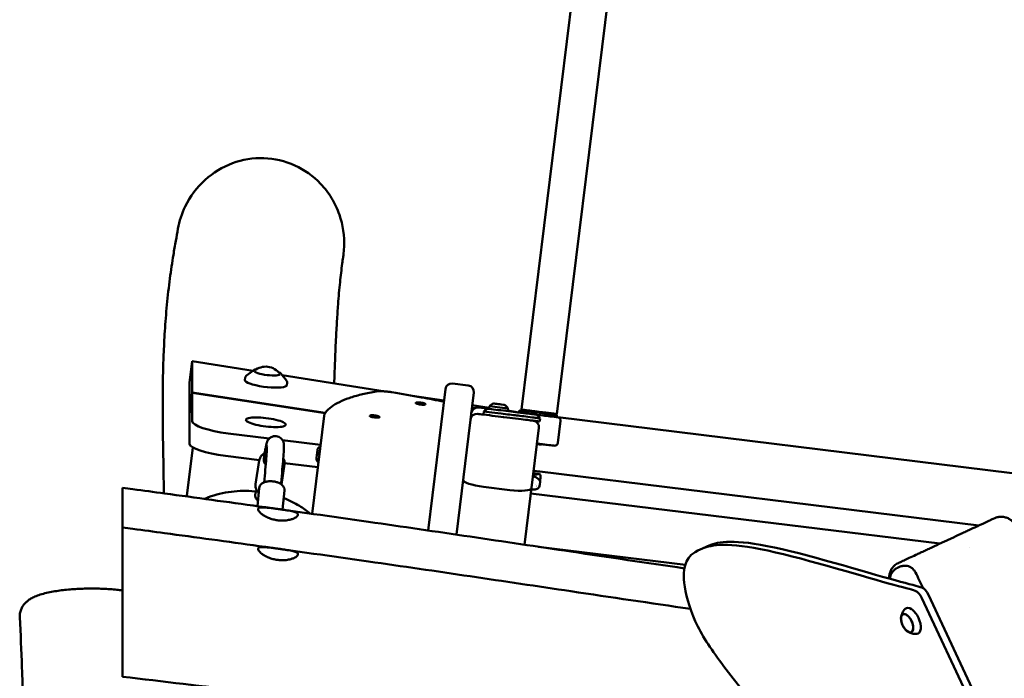
# Model space of a CAD drawing. Units: millimetres. Extents: x 1232 to 25034, y 1571 to 15705.
# Drawn here: x 17366 to 18295, y 9080 to 9702 of the extents above; entities that cross this region are included whole.
import ezdxf

# ---------------------------------------------------------------- set-up
doc = ezdxf.new("R2010")
doc.units = ezdxf.units.MM
doc.layers.add('МАФ', color=7, linetype='Continuous', lineweight=50)

msp = doc.modelspace()

# ---------------------------------------------------------------- linework, layer by layer
at = {"layer": 'МАФ'}
for p, q in [((17839.81, 9333.99), (18145.68, 11825.14)), ((17873.25, 9329.89), (18179.13, 11821.03)), ((17526.62, 9359.4), (17529.12, 9379.8)), ((17529.12, 9379.8), (17586.53, 9370.78)), ((17529.12, 9350.18), (17529.12, 9379.8)), ((17587.11, 9371.22), (17580.4, 9366.21)), ((17612.62, 9368.08), (17617.92, 9361.61)), ((17613.94, 9366.48), (17711.03, 9351.23)), ((17526.62, 9359.4), (17526.62, 9329.78)), ((17579.13, 9364.22), (17578.78, 9361.98)), ((17618.67, 9359.37), (17618.48, 9357.11)), ((17789.57, 9356.86), (17774.68, 9358.69)), ((17526.62, 9329.78), (17529.12, 9350.18)), ((17526.62, 9329.57), (17529.12, 9349.96)), ((17654.59, 9330.9), (17529.12, 9350.18)), ((17529.12, 9349.96), (17529.12, 9322.99)), ((17654.47, 9330.71), (17529.12, 9349.96)), ((17736.94, 9347.16), (17766.65, 9342.49)), ((17751.6, 9219.99), (17767.99, 9353.46)), ((17778.32, 9216.06), (17794.79, 9350.17)), ((17794.79, 9350.17), (17794.79, 9350.17)), ((17739.92, 9339.84), (17739.98, 9340.33)), ((17742.39, 9339.88), (17742.91, 9340.29)), ((17744.09, 9339.35), (17742.39, 9339.88)), ((17742.85, 9339.8), (17742.79, 9339.76)), ((17742.91, 9340.29), (17742.85, 9339.8)), ((17745.05, 9339.69), (17742.85, 9339.8)), ((17742.91, 9340.29), (17745.11, 9340.17)), ((17746.29, 9339.23), (17744.09, 9339.35)), ((17745.05, 9339.69), (17745.11, 9340.17)), ((17746.35, 9339.28), (17745.05, 9339.69)), ((17745.11, 9340.17), (17746.8, 9339.64)), ((17746.8, 9339.64), (17746.29, 9339.23)), ((17749.15, 9338.71), (17749.21, 9339.19)), ((17793.33, 9338.3), (17809.4, 9335.78)), ((17526.62, 9329.78), (17526.64, 9329.78)), ((17526.62, 9301.68), (17526.62, 9329.57)), ((17696.61, 9327.67), (17696.67, 9328.16)), ((17698.98, 9327.86), (17700.13, 9328.15)), ((17700.07, 9327.66), (17700.13, 9328.15)), ((17700.13, 9328.15), (17702.44, 9327.87)), ((17807.53, 9334.94), (17799.09, 9335.97)), ((17803.82, 9329.35), (17804.19, 9332.32)), ((17807.53, 9334.94), (17804.19, 9332.32)), ((17809.58, 9337.32), (17809.27, 9334.72)), ((17837.07, 9325.26), (17812.26, 9328.31)), ((17826.95, 9335.19), (17826.64, 9332.59)), ((17826.69, 9333.06), (17837.32, 9331.39)), ((17837.31, 9331.28), (17837.55, 9333.26)), ((17839.68, 9333), (17837.55, 9333.26)), ((17839.44, 9331.02), (17839.68, 9333)), ((17840.8, 9333.87), (17839.68, 9333)), ((17857.29, 9325.8), (17854.68, 9329.15)), ((17872.26, 9330.01), (17873.13, 9328.9)), ((17872.89, 9326.91), (17873.13, 9328.9)), ((17653.54, 9328.05), (17642.2, 9235.69)), ((17700.13, 9327.31), (17698.98, 9327.86)), ((17700.07, 9327.66), (17699.63, 9327.55)), ((17702.38, 9327.39), (17700.07, 9327.66)), ((17702.44, 9327.04), (17700.13, 9327.31)), ((17702.44, 9327.87), (17702.38, 9327.39)), ((17702.89, 9327.15), (17702.38, 9327.39)), ((17702.44, 9327.87), (17703.59, 9327.32)), ((17703.59, 9327.32), (17702.44, 9327.04)), ((17705.84, 9326.54), (17705.9, 9327.02)), ((17856.92, 9322.83), (17857.29, 9325.8)), ((17856.92, 9322.83), (17856.92, 9322.83)), ((17874.04, 9326.77), (18302.8, 9274.12)), ((17874.08, 9302.58), (17876.64, 9323.43)), ((17563.01, 9311.58), (17601.84, 9306.81)), ((17842.64, 9206.53), (17856.19, 9316.87)), ((17614.28, 9305.28), (17650.21, 9300.87)), ((17854.3, 9301.49), (17855.79, 9301.3)), ((17524.09, 9252.75), (17529.68, 9298.27)), ((17647.27, 9296.08), (17646.35, 9288.6)), ((17649.17, 9298.79), (17649.94, 9298.7)), ((17560.51, 9290.26), (17592.43, 9286.34)), ((17592.37, 9286.03), (17588.95, 9263.58)), ((17596.59, 9287.15), (17596.68, 9287.73)), ((17616.1, 9282.41), (17613.2, 9263.43)), ((17616.2, 9283.42), (17647.59, 9279.57)), ((17850.93, 9274.02), (17856.67, 9273.32)), ((17851.2, 9276.19), (17857.14, 9275.46)), ((18271.3, 9224.61), (17857.15, 9275.46)), ((17856.95, 9262.74), (17857.87, 9270.22)), ((17590.27, 9257.27), (17590.16, 9257.16)), ((17592.3, 9260.03), (17590.54, 9242.9)), ((17616.17, 9257.58), (17614.33, 9239.59)), ((17828.82, 9258.06), (17804.01, 9261.11)), ((17848.58, 9254.89), (18234.6, 9207.49)), ((17855.55, 9204.61), (17994.4, 9187.56)), ((18013.96, 9204.62), (18007.68, 9201.69)), ((18262.27, 9204.1), (18262.27, 9204.1)), ((18262.27, 9204.1), (18262.27, 9204.1)), ((17923.24, 9196.3), (17923.24, 9194.54)), ((17928.24, 9195.69), (17928.24, 9193.8)), ((18326.08, 8923.55), (18217.61, 9156.16)), ((18223.89, 9159.09), (18305.01, 8985.13)), ((18199.7, 9140.76), (18200.43, 9141.12)), ((18207.54, 9123.96), (18208.28, 9124.29))]:
    msp.add_line(p, q, dxfattribs=at)
for centre, radius, start, end in [((17598.39, 9357.58), 17, 37.38925, 128.61075), ((17773.95, 9352.73), 6, 83, 173), ((17788.84, 9350.9), 6, 353, 83), ((17815.51, 9331.94), 8, 103.36413, 137.7593), ((17819.91, 9331.4), 8, 28.2407, 62.63587), ((17797.63, 9324.06), 6, 83, 173), ((17798.36, 9330.02), 6, 83, 173), ((17850.24, 9317.6), 6, 353, 83), ((17873.66, 9323.79), 3, 353, 83), ((17855.93, 9308.84), 8, 283.36413, 291.95505), ((17871.1, 9302.95), 3, 263, 353), ((18214.85, 9137.6), 17, 190.46283, 219.53717)]:
    msp.add_arc(centre, radius, start, end, dxfattribs=at)
at = {"layer": 'МАФ', "extrusion": (0, 0, -1)}
for centre, major_axis, ratio, start_param, end_param in [((17599.82, 9369.22), (12.31, -1.51), 0.206428, 0.184099, 3.325691), ((17599.82, 9369.22), (-12.31, 1.51), 0.206428, 0.184099, 0.46079), ((17599.82, 9369.22), (12.31, -1.51), 0.206428, -0.46079, 0.184099), ((17598.62, 9359.51), (19.85, -2.44), 0.206428, -0.007367, 0.184099), ((17744.6, 9339.76), (4.62, -0.57), 0.206375, 0.198464, 3.340057), ((17744.6, 9339.76), (-4.62, 0.57), 0.206375, 0.198464, 3.340057), ((17701.29, 9327.59), (-4.62, 0.57), 0.206375, -0.55, 2.591593), ((17817.95, 9333.66), (-10.42, 1.28), 0, 0, 1.795162), ((17856.16, 9328.96), (24.32, -2.99), 0, -2.429023, -1.781658), ((17856.53, 9331.94), (-16.72, 2.05), 0, -0.346248, 1.570796), ((17856.53, 9331.94), (-14.74, 1.81), 0, -1.227386, 0), ((17856.53, 9331.94), (-14.39, 1.77), 0, 0, 1.570796), ((17851.7, 9329.51), (2.98, -0.37), 0, -1.781658, 0), ((17856.16, 9328.96), (17.87, -2.19), 0, -1.654226, 0), ((17856.41, 9330.95), (16.72, -2.05), 0, -1.570796, 0), ((17856.53, 9331.94), (16.72, -2.05), 0, -1.570796, 0.346248), ((17856.53, 9331.94), (15.73, -1.93), 0, -1.570796, 0), ((17598.62, 9322.09), (-18.86, 2.32), 0.206428, -1.596137, 1.545456), ((17598.62, 9322.09), (18.86, -2.32), 0.206428, -1.596137, 1.545456), ((17701.29, 9327.59), (4.62, -0.57), 0.206375, -0.55, 2.591593), ((17817.22, 9327.7), (5.96, -0.73), 0, 0, 0.585686), ((17850.97, 9323.56), (5.96, -0.73), 0, -1.66799, 0), ((17852.81, 9301.67), (4.96, -0.61), 0, -1.266104, 0), ((17852.87, 9302.17), (-10.92, 1.34), 0, -2.503159, -2.157423), ((17852.87, 9302.17), (-17.87, 2.19), 0, -2.503159, -1.915888), ((17852.87, 9302.17), (17.87, -2.19), 0, 0, 0.638434), ((17656.56, 9289.88), (-9.91, 1.22), 0.545956, 0, 0.697734), ((17657.17, 9294.86), (-9.91, 1.22), 0.545956, 0, 0.566583), ((17656.56, 9289.85), (-9.91, 1.22), 0.545955, -0.222694, -0.222591), ((17847.96, 9271.44), (9.91, -1.22), 0.545956, -0.566583, 0), ((17847.35, 9266.45), (9.91, -1.22), 0.545956, -1.303836, 0), ((17847.34, 9266.43), (9.91, -1.22), 0.545956, 0.222392, 0.2234), ((17847.12, 9264.78), (6.7, -0.82), 0.545956, 0.308037, 0.308388), ((17847.34, 9266.43), (-9.91, 1.22), 0.545957, -2.325926, -2.325774), ((17858.17, 9272.68), (-1.46, -11.88), 0.000031, -0.579201, -0.575858), ((18213.08, 9154.05), (4.23, -9.06), 0.5, -2.671396, -1.570796), ((18219.36, 9156.98), (4.23, -9.06), 0.5, -2.671396, -1.570796), ((18203.69, 9132.4), (-3.97, 8.52), 0.5, -1.570796, 1.570796), ((18203.66, 9132.38), (-3.92, 8.4), 0.5, -1.092364, 0), ((18203.69, 9132.4), (3.97, -8.52), 0.5, -1.570796, 1.570796), ((18203.66, 9132.38), (3.92, -8.4), 0.5, 0, 1.092364)]:
    msp.add_ellipse(centre, major_axis=major_axis, ratio=ratio, start_param=start_param, end_param=end_param, dxfattribs=at)
at = {"layer": 'МАФ'}
for centre, major_axis, ratio, start_param, end_param in [((17598.62, 9359.51), (-19.85, 2.44), 0.206428, -0.007367, 2.957494), ((17818.62, 9339.11), (-4.96, 0.61), 0, -0.830092, 0), ((17818.62, 9339.11), (4.96, -0.61), 0, 0.000001, 2.311501), ((17812.26, 9328.31), (-13.9, 1.71), 0, -1.570796, 0), ((17817.59, 9330.68), (-13.4, 1.65), 0, -1.795162, 0), ((17818.27, 9336.25), (-8.68, 1.07), 0, -0.830092, 0), ((17818.27, 9336.25), (8.68, -1.07), 0, 0, 2.3115), ((17824.24, 9332.88), (17.87, -2.19), 0, -1.795162, -0.712569), ((17823.88, 9329.91), (14.89, -1.83), 0, -1.795162, -0.712569), ((17855.8, 9325.99), (-27.3, 3.35), 0, -1.359935, -0.712569), ((17856.41, 9330.95), (-16.72, 2.05), 0, -1.570796, 0), ((17856.53, 9331.94), (-15.73, 1.93), 0, -1.570796, 0), ((17563.87, 9318.91), (-34.74, 4.27), 0.210969, 0.02595, 1.571952), ((17837.07, 9325.26), (13.9, -1.71), 0, 0.289415, 1.570796), ((17851.33, 9326.53), (5.96, -0.73), 0, 0, 1.781658), ((17856.16, 9328.96), (17.12, -2.1), 0, -0.215771, 0), ((17561.37, 9297.6), (-34.74, 4.27), 0.210969, 0.02595, 1.571952), ((17852.87, 9302.17), (10.92, -1.34), 0, -0.638434, 1.434006), ((17656.56, 9289.88), (-9.91, 1.22), 0.545956, -0.697734, 0), ((17657.72, 9299.32), (-9.91, 1.22), 0.291858, 0.566583, 0.697734), ((17604.5, 9285.94), (-7.91, 1.21), 0.813022, 0, 0.834556), ((17647.57, 9298.58), (1.46, 11.93), 0.000026, -2.565727, -2.562399), ((17848.51, 9275.89), (-9.91, 1.22), 0.291858, -4.445429, -3.708175), ((17857.31, 9276.72), (-5.96, 0.73), 0.210915, 1.569203, 1.570796), ((17804.52, 9265.3), (-19.85, 2.44), 0.210915, 0, 1.570796), ((17847.35, 9266.45), (9.91, -1.22), 0.545956, 0, 1.303836), ((17829.33, 9262.25), (-19.85, 2.44), 0.210915, -4.712389, -3.141593), ((17847.12, 9264.78), (7.44, -0.91), 0.545956, -0.461519, -0.461225), ((17558.83, 9248.48), (-34.74, 4.27), 0.210972, 0, 0.096489), ((18208.37, 9134.58), (-5.6, 12.01), 0.5, -1.570796, 0.191094), ((18203.66, 9132.38), (3.92, -8.4), 0.5, 0, 3.141593), ((18208.37, 9134.58), (5.6, -12.01), 0.5, -0.191094, 1.570796)]:
    msp.add_ellipse(centre, major_axis=major_axis, ratio=ratio, start_param=start_param, end_param=end_param, dxfattribs=at)
for points, knots in [([(17667.96, 9518.05), (17666.06, 9523.54), (17663.59, 9528.79), (17657.59, 9538.61), (17654.1, 9543.16), (17643.21, 9554.55), (17634.97, 9560.41), (17616.62, 9568.71), (17606.7, 9571.03), (17586.55, 9571.72), (17576.54, 9570.1), (17557.57, 9563.12), (17548.81, 9557.8), (17533.4, 9543.89), (17527.01, 9535.3), (17519.21, 9519.04), (17516.93, 9511.96), (17515.62, 9504.69)], [0.000001, 0.000001, 0.000001, 0.000001, 1.740318, 1.740318, 3.458479, 3.458479, 6.475163, 6.475163, 9.517918, 9.517918, 12.546507, 12.546507, 15.607952, 15.607952, 18.803755, 18.803755, 21.036897, 21.036897, 21.036897, 21.036897]), ([(17671.68, 9479.63), (17672.04, 9482.21), (17672.28, 9484.81), (17672.86, 9497.83), (17671.37, 9508.23), (17667.96, 9518.05)], [21.298961, 21.298961, 21.298961, 21.298961, 22.086899, 22.086899, 25.223292, 25.223292, 25.223292, 25.223292]), ([(17502.24, 9255), (17502.23, 9257.95), (17502.21, 9260.91), (17502.12, 9270.11), (17502.02, 9276.51), (17501.83, 9287.69), (17501.74, 9292.21), (17501.59, 9300.82), (17501.52, 9304.84), (17501.39, 9312.85), (17501.34, 9316.8), (17501.25, 9325.16), (17501.22, 9329.57), (17501.2, 9338.98), (17501.21, 9343.99), (17501.29, 9354.68), (17501.37, 9360.39), (17501.64, 9372.59), (17501.83, 9379.11), (17502.39, 9393.07), (17502.78, 9400.53), (17503.78, 9416.28), (17504.43, 9424.58), (17506.01, 9441.26), (17506.95, 9449.64), (17509.04, 9465.54), (17510.17, 9473.03), (17512.08, 9484.64), (17512.84, 9489.06), (17514.28, 9497.23), (17514.96, 9501.01), (17515.62, 9504.69)], [1458.908591, 1458.908591, 1458.908591, 1458.908591, 1516.408855, 1516.408855, 1634.407321, 1634.407321, 1709.177034, 1709.177034, 1770.097196, 1770.097196, 1825.880627, 1825.880627, 1884.708632, 1884.708632, 1948.493811, 1948.493811, 2018.299053, 2018.299053, 2095.682801, 2095.682801, 2182.372657, 2182.372657, 2277.985342, 2277.985342, 2375.183471, 2375.183471, 2464.632615, 2464.632615, 2522.538328, 2522.538328, 2575.293476, 2575.293476, 2575.293476, 2575.293476]), ([(17671.68, 9479.63), (17671.59, 9478.99), (17671.5, 9478.35), (17671.15, 9475.79), (17670.89, 9473.87), (17669.89, 9466.18), (17669.2, 9460.36), (17667.87, 9447.65), (17667.26, 9440.7), (17666.33, 9428.28), (17665.98, 9423.01), (17665.31, 9411.92), (17664.99, 9406.07), (17664.34, 9392.64), (17664.01, 9385.02), (17663.48, 9371.17), (17663.26, 9364.93), (17663.06, 9358.76)], [0, 0, 0, 0, 10, 10, 40.000008, 40.000008, 130.000425, 130.000425, 233.206513, 233.206513, 305.74189, 305.74189, 383.599538, 383.599538, 483.147402, 483.147402, 564.952093, 564.952093, 564.952093, 564.952093]), ([(17579.13, 9364.22), (17579.16, 9364.38), (17579.2, 9364.53), (17579.3, 9364.83), (17579.36, 9364.96), (17579.49, 9365.22), (17579.57, 9365.35), (17579.73, 9365.57), (17579.82, 9365.67), (17579.99, 9365.86), (17580.08, 9365.95), (17580.18, 9366.03)], [3.1743008, 3.1743008, 3.1743008, 3.1743008, 3.2096471, 3.2096471, 3.2449933, 3.2449933, 3.2803396, 3.2803396, 3.3156859, 3.3156859, 3.3510322, 3.3510322, 3.3510322, 3.3510322]), ([(17580.18, 9366.03), (17580.19, 9366.04), (17580.21, 9366.05), (17580.24, 9366.08), (17580.25, 9366.09), (17580.28, 9366.12), (17580.3, 9366.13), (17580.33, 9366.15), (17580.34, 9366.17), (17580.37, 9366.19), (17580.39, 9366.2), (17580.4, 9366.21)], [3.35103216, 3.35103216, 3.35103216, 3.35103216, 3.3567263, 3.3567263, 3.36242044, 3.36242044, 3.36811458, 3.36811458, 3.37380872, 3.37380872, 3.37950286, 3.37950286, 3.37950286, 3.37950286]), ([(17589.38, 9372), (17588.59, 9371.86), (17587.95, 9371.69), (17587.34, 9371.37), (17587.22, 9371.3), (17587.11, 9371.22)], [2.5150356, 2.5150356, 2.5150356, 2.5150356, 2.8217198, 2.8217198, 2.9036824, 2.9036824, 2.9036824, 2.9036824]), ([(17612.62, 9368.08), (17612.27, 9368.51), (17611.72, 9368.87), (17610.86, 9369.28), (17610.74, 9369.34), (17610.61, 9369.39)], [0.1872287, 0.1872287, 0.1872287, 0.1872287, 0.5231936, 0.5231936, 0.5758755, 0.5758755, 0.5758755, 0.5758755]), ([(17617.92, 9361.61), (17618.01, 9361.5), (17618.09, 9361.39), (17618.25, 9361.14), (17618.32, 9361.01), (17618.46, 9360.73), (17618.52, 9360.58), (17618.61, 9360.26), (17618.65, 9360.09), (17618.69, 9359.74), (17618.69, 9359.55), (17618.67, 9359.37)], [6.0959566, 6.0959566, 6.0959566, 6.0959566, 6.1369971, 6.1369971, 6.1780375, 6.1780375, 6.2190779, 6.2190779, 6.2601183, 6.2601183, 6.3011587, 6.3011587, 6.3011587, 6.3011587]), ([(17654.88, 9331.31), (17656.43, 9333.32), (17658.33, 9335.1), (17662.73, 9338.35), (17665.22, 9339.82), (17670.81, 9342.56), (17673.9, 9343.82), (17680.68, 9346.15), (17684.37, 9347.23), (17692.33, 9349.22), (17696.6, 9350.13), (17701.16, 9350.96)], [3.288135, 3.288135, 3.288135, 3.288135, 3.3810048, 3.3810048, 3.4738745, 3.4738745, 3.5667443, 3.5667443, 3.6596141, 3.6596141, 3.7524838, 3.7524838, 3.7524838, 3.7524838]), ([(17701.16, 9350.96), (17702.07, 9351.12), (17703.01, 9351.23), (17704.98, 9351.36), (17706.03, 9351.39), (17708.2, 9351.38), (17709.33, 9351.34), (17711.65, 9351.19), (17712.83, 9351.09), (17715.2, 9350.82), (17716.38, 9350.66), (17717.55, 9350.47)], [3.752484, 3.752484, 3.752484, 3.752484, 3.987395, 3.987395, 4.222306, 4.222306, 4.457217, 4.457217, 4.692128, 4.692128, 4.927039, 4.927039, 4.927039, 4.927039]), ([(17717.55, 9350.47), (17726.98, 9348.93), (17736.31, 9347.31), (17752.6, 9344.3), (17759.61, 9342.94), (17766.53, 9341.54)], [4.9270387, 4.9270387, 4.9270387, 4.9270387, 5.0234884, 5.0234884, 5.0980137, 5.0980137, 5.0980137, 5.0980137]), ([(17653.54, 9328.05), (17653.57, 9328.3), (17653.62, 9328.56), (17653.74, 9329.06), (17653.82, 9329.3), (17653.99, 9329.76), (17654.08, 9329.98), (17654.29, 9330.4), (17654.4, 9330.6), (17654.64, 9330.97), (17654.76, 9331.15), (17654.88, 9331.31)], [3.1669269, 3.1669269, 3.1669269, 3.1669269, 3.1911685, 3.1911685, 3.2154101, 3.2154101, 3.2396518, 3.2396518, 3.2638934, 3.2638934, 3.288135, 3.288135, 3.288135, 3.288135]), ([(17596.68, 9287.73), (17596.97, 9289.64), (17597.25, 9291.39), (17597.77, 9294.55), (17598.01, 9295.96), (17598.46, 9298.43), (17598.67, 9299.5), (17599.07, 9301.34), (17599.24, 9302.08), (17599.67, 9303.4), (17599.79, 9303.84), (17600.39, 9304.96), (17600.53, 9305.21), (17601.01, 9305.91), (17601.37, 9306.41), (17602.62, 9307.51), (17603.34, 9308.05), (17605.24, 9308.81), (17606.25, 9309.06), (17607.68, 9309.08), (17608.03, 9309.06), (17608.38, 9309.02)], [4.0913456, 4.0913456, 4.0913456, 4.0913456, 4.2155543, 4.2155543, 4.339763, 4.339763, 4.4639716, 4.4639716, 4.5881803, 4.5881803, 4.6502846, 4.6502846, 4.6649825, 4.6649825, 4.6847679, 4.6847679, 4.6988786, 4.6988786, 4.7091436, 4.7091436, 4.712389, 4.712389, 4.712389, 4.712389]), ([(17608.38, 9309.02), (17609.26, 9308.92), (17610.11, 9308.66), (17611.63, 9307.96), (17612.27, 9307.5), (17613.39, 9306.51), (17613.8, 9305.99), (17614.49, 9304.99), (17614.71, 9304.54), (17615.07, 9303.7), (17615.18, 9303.35), (17615.39, 9302.59), (17615.45, 9302.26), (17615.6, 9301.27), (17615.62, 9300.83), (17615.69, 9298.94), (17615.63, 9297.44), (17615.42, 9293.31), (17615.24, 9290.76), (17614.77, 9284.75), (17614.47, 9281.28), (17613.76, 9273.54), (17613.34, 9269.28), (17612.85, 9264.39), (17612.82, 9264.06), (17612.78, 9263.73)], [4.712389, 4.712389, 4.712389, 4.712389, 4.720555, 4.720555, 4.729535, 4.729535, 4.740857, 4.740857, 4.755156, 4.755156, 4.773093, 4.773093, 4.801286, 4.801286, 4.870684, 4.870684, 5.078088, 5.078088, 5.285492, 5.285492, 5.492896, 5.492896, 5.7003, 5.7003, 5.715135, 5.715135, 5.715135, 5.715135]), ([(17597.52, 9293.06), (17596.85, 9292.69), (17596.21, 9292.26), (17594.78, 9291.03), (17594.04, 9290.16), (17592.94, 9288.24), (17592.57, 9287.2), (17592.38, 9286.09), (17592.38, 9286.06), (17592.37, 9286.03)], [2.200218, 2.200218, 2.200218, 2.200218, 2.4067556, 2.4067556, 2.712396, 2.712396, 3.0094813, 3.0094813, 3.0180364, 3.0180364, 3.0180364, 3.0180364]), ([(17599.64, 9299.82), (17599.64, 9299.82), (17599.65, 9299.67), (17599.66, 9298.74), (17599.61, 9297.31), (17599.39, 9293.38), (17599.2, 9290.81), (17598.71, 9284.71), (17598.4, 9281.18), (17597.69, 9273.61), (17597.3, 9269.62), (17596.87, 9265.36)], [4.8463407, 4.8463407, 4.8463407, 4.8463407, 4.9105359, 4.9105359, 5.107091, 5.107091, 5.3144949, 5.3144949, 5.5218988, 5.5218988, 5.714875, 5.714875, 5.714875, 5.714875]), ([(17616.1, 9282.41), (17616.26, 9283.45), (17616.23, 9284.52), (17615.83, 9286.5), (17615.5, 9287.41), (17615.04, 9288.25)], [6.159629, 6.159629, 6.159629, 6.159629, 6.4477734, 6.4477734, 6.708707, 6.708707, 6.708707, 6.708707]), ([(17648.17, 9284.31), (17648.02, 9284.42), (17647.88, 9284.54), (17647.24, 9285.15), (17646.82, 9285.75), (17646.39, 9286.95), (17646.3, 9287.54), (17646.31, 9288.26), (17646.33, 9288.42), (17646.35, 9288.57)], [6.43139, 6.43139, 6.43139, 6.43139, 7.104871, 7.104871, 9.573374, 9.573374, 11.566639, 11.566639, 12.126904, 12.126904, 12.126904, 12.126904]), ([(17591.81, 9255.28), (17591.35, 9255.76), (17590.92, 9256.28), (17589.89, 9257.8), (17589.4, 9258.88), (17588.85, 9261.07), (17588.78, 9262.18), (17588.92, 9263.37), (17588.93, 9263.48), (17588.95, 9263.58)], [2.4407142, 2.4407142, 2.4407142, 2.4407142, 2.6197927, 2.6197927, 2.9383031, 2.9383031, 3.2365547, 3.2365547, 3.2651489, 3.2651489, 3.2651489, 3.2651489]), ([(17592.3, 9260.03), (17592.37, 9260.74), (17592.59, 9261.42), (17593.27, 9262.7), (17593.74, 9263.28), (17594.99, 9264.41), (17595.8, 9264.89), (17597.59, 9265.68), (17598.59, 9265.97), (17600.69, 9266.36), (17601.79, 9266.45), (17603.7, 9266.46), (17604.51, 9266.41), (17605.31, 9266.31)], [3.193755, 3.193755, 3.193755, 3.193755, 3.396205, 3.396205, 3.623135, 3.623135, 3.923464, 3.923464, 4.243383, 4.243383, 4.563303, 4.563303, 4.793351, 4.793351, 4.793351, 4.793351]), ([(17605.31, 9266.31), (17606.39, 9266.19), (17607.45, 9265.98), (17609.48, 9265.4), (17610.45, 9265.02), (17612.25, 9264.12), (17613.07, 9263.58), (17614.52, 9262.3), (17615.16, 9261.55), (17615.97, 9259.89), (17616.2, 9259.01), (17616.2, 9257.94), (17616.19, 9257.76), (17616.17, 9257.58)], [4.793351, 4.793351, 4.793351, 4.793351, 5.10175, 5.10175, 5.41015, 5.41015, 5.718549, 5.718549, 6.026949, 6.026949, 6.28438, 6.28438, 6.335348, 6.335348, 6.335348, 6.335348]), ([(17463.24, 9260.27), (17463.24, 9260.27), (17463.24, 9260.03), (17463.24, 9258.48), (17463.24, 9256.22), (17463.24, 9252.84)], [17.209561, 17.209561, 17.209561, 17.209561, 18.231303, 18.231303, 20.5208, 20.5208, 20.5208, 20.5208]), ([(17463.24, 9260.27), (17466.54, 9259.83), (17469.85, 9259.38), (17483.06, 9257.6), (17492.96, 9256.26), (17532.59, 9250.89), (17562.31, 9246.82), (17626.44, 9237.92), (17660.86, 9233.08), (17727.31, 9223.55), (17759.33, 9218.87), (17823.06, 9209.46), (17854.76, 9204.73), (17922.15, 9194.7), (17957.83, 9189.4), (17993.53, 9184.18)], [0, 0, 0, 0, 10.000001, 10.000001, 40.000015, 40.000015, 130.000486, 130.000486, 234.280365, 234.280365, 331.370793, 331.370793, 427.536885, 427.536885, 535.765658, 535.765658, 535.765658, 535.765658]), ([(17589.76, 9256.72), (17589.24, 9256.77), (17588.72, 9256.82), (17580.67, 9257.56), (17573.25, 9257.42), (17558.29, 9255.57), (17551.06, 9253.74), (17543.26, 9250.82), (17541.98, 9250.3), (17540.73, 9249.76)], [7.374628, 7.374628, 7.374628, 7.374628, 7.533118, 7.533118, 9.814781, 9.814781, 12.332707, 12.332707, 12.843853, 12.843853, 12.843853, 12.843853]), ([(17588.49, 9253.93), (17588.49, 9253.91), (17588.49, 9253.89), (17588.48, 9253.86), (17588.48, 9253.84), (17588.47, 9253.8), (17588.47, 9253.78), (17588.47, 9253.74), (17588.46, 9253.73), (17588.46, 9253.69), (17588.46, 9253.67), (17588.46, 9253.65)], [3.05327494, 3.05327494, 3.05327494, 3.05327494, 3.05937186, 3.05937186, 3.06546878, 3.06546878, 3.0715657, 3.0715657, 3.07766262, 3.07766262, 3.08375954, 3.08375954, 3.08375954, 3.08375954]), ([(17590.16, 9257.16), (17589.99, 9256.98), (17589.83, 9256.8), (17589.53, 9256.42), (17589.39, 9256.22), (17589.13, 9255.8), (17589.02, 9255.58), (17588.81, 9255.13), (17588.73, 9254.9), (17588.58, 9254.42), (17588.53, 9254.18), (17588.49, 9253.93)], [2.6468728, 2.6468728, 2.6468728, 2.6468728, 2.7281532, 2.7281532, 2.8094336, 2.8094336, 2.8907141, 2.8907141, 2.9719945, 2.9719945, 3.0532749, 3.0532749, 3.0532749, 3.0532749]), ([(17856.94, 9262.72), (17856.87, 9262.09), (17856.66, 9261.45), (17856.02, 9260.38), (17855.61, 9259.94), (17854.7, 9259.26), (17854.2, 9259.02), (17853.11, 9258.67), (17852.51, 9258.58), (17851.12, 9258.51), (17850.31, 9258.57), (17849.32, 9258.68), (17849.18, 9258.7), (17849.05, 9258.71)], [0, 0, 0, 0, 2.257083, 2.257083, 4.317003, 4.317003, 6.275503, 6.275503, 8.522223, 8.522223, 11.457767, 11.457767, 11.902044, 11.902044, 11.902044, 11.902044]), ([(17463.24, 9252.84), (17463.24, 9248.58), (17463.24, 9242.65), (17463.24, 9231.51), (17463.24, 9227.3), (17463.24, 9222.83)], [0.000001, 0.000001, 0.000001, 0.000001, 2.882816, 2.882816, 4.419551, 4.419551, 4.419551, 4.419551]), ([(17588.46, 9253.65), (17588.38, 9252.94), (17588.46, 9252.21), (17588.88, 9250.8), (17589.24, 9250.11), (17590.09, 9248.97), (17590.56, 9248.5), (17591.07, 9248.07)], [3.0837595, 3.0837595, 3.0837595, 3.0837595, 3.3162272, 3.3162272, 3.5715783, 3.5715783, 3.7941618, 3.7941618, 3.7941618, 3.7941618]), ([(17640.13, 9235.98), (17637.17, 9238.52), (17633.87, 9240.95), (17625.78, 9245.96), (17620.84, 9248.44), (17615.45, 9250.53)], [1.171211, 1.171211, 1.171211, 1.171211, 2.728277, 2.728277, 4.619866, 4.619866, 4.619866, 4.619866]), ([(17594.92, 9235.32), (17593.52, 9236.37), (17592.49, 9237.4), (17591.31, 9239.2), (17591.14, 9239.95), (17591.67, 9241.05), (17592.33, 9241.41), (17594.35, 9241.78), (17595.69, 9241.81), (17599.11, 9241.61), (17601.22, 9241.37), (17604.65, 9240.93), (17605.81, 9240.77), (17607.6, 9240.53), (17608.21, 9240.44), (17609.36, 9240.28), (17609.9, 9240.21), (17610.44, 9240.13)], [0.000001, 0.000001, 0.000001, 0.000001, 0.743534, 0.743534, 1.463008, 1.463008, 2.151009, 2.151009, 2.831983, 2.831983, 3.586527, 3.586527, 3.95169, 3.95169, 4.137906, 4.137906, 4.301987, 4.301987, 4.301987, 4.301987]), ([(17609.16, 9229.65), (17608.59, 9229.73), (17608.02, 9229.83), (17606.79, 9230.08), (17606.12, 9230.23), (17603.94, 9230.8), (17602.47, 9231.3), (17599.76, 9232.42), (17598.52, 9233.04), (17596.48, 9234.22), (17595.65, 9234.77), (17594.92, 9235.32)], [0.000001, 0.000001, 0.000001, 0.000001, 0.172572, 0.172572, 0.379223, 0.379223, 0.86023, 0.86023, 1.333638, 1.333638, 1.722087, 1.722087, 1.722087, 1.722087]), ([(17610.44, 9240.13), (17610.94, 9240.06), (17611.43, 9239.99), (17612.49, 9239.85), (17613.05, 9239.77), (17614.78, 9239.52), (17615.94, 9239.35), (17619.35, 9238.84), (17621.44, 9238.49), (17624.84, 9237.74), (17626.16, 9237.35), (17628.12, 9236.41), (17628.72, 9235.87), (17629.05, 9234.68), (17628.81, 9234.04), (17627.5, 9232.66), (17626.35, 9231.93), (17624.83, 9231.28)], [0.000001, 0.000001, 0.000001, 0.000001, 0.149877, 0.149877, 0.320335, 0.320335, 0.683335, 0.683335, 1.426077, 1.426077, 2.103179, 2.103179, 2.797213, 2.797213, 3.466122, 3.466122, 4.207158, 4.207158, 4.207158, 4.207158]), ([(17624.83, 9231.28), (17624, 9230.92), (17623.07, 9230.6), (17620.77, 9229.97), (17619.37, 9229.69), (17616.5, 9229.35), (17615.07, 9229.27), (17612.79, 9229.3), (17611.98, 9229.34), (17610.49, 9229.47), (17609.82, 9229.55), (17609.16, 9229.65)], [0.000001, 0.000001, 0.000001, 0.000001, 0.402705, 0.402705, 0.902258, 0.902258, 1.354837, 1.354837, 1.602348, 1.602348, 1.804489, 1.804489, 1.804489, 1.804489]), ([(18285.82, 9231.38), (18285.67, 9231.31), (18285.45, 9231.21), (18285, 9231), (18284.84, 9230.92), (18284.47, 9230.75), (18284.27, 9230.66), (18283.19, 9230.15), (18282.05, 9229.62), (18279.94, 9228.64), (18279.17, 9228.28), (18277.51, 9227.51), (18276.62, 9227.09), (18274.75, 9226.22), (18273.75, 9225.75), (18272.18, 9225.02), (18271.64, 9224.77), (18270.54, 9224.26), (18269.97, 9223.99), (18267.08, 9222.64), (18264.62, 9221.49), (18260.71, 9219.67), (18259.37, 9219.05), (18257.31, 9218.08), (18256.61, 9217.76), (18255.2, 9217.1), (18254.49, 9216.77), (18250.94, 9215.12), (18248.05, 9213.77), (18244.36, 9212.05), (18243.62, 9211.7), (18242.14, 9211.01), (18241.39, 9210.66), (18239.15, 9209.62), (18237.67, 9208.93), (18233.26, 9206.87), (18230.37, 9205.52), (18226.8, 9203.86), (18226.09, 9203.53), (18224.69, 9202.88), (18224, 9202.55), (18221.95, 9201.6), (18220.61, 9200.97), (18218.01, 9199.76), (18216.75, 9199.17), (18214.9, 9198.31), (18214.29, 9198.03), (18213.09, 9197.47), (18212.5, 9197.19), (18209.63, 9195.85), (18207.55, 9194.88), (18204.74, 9193.57), (18203.85, 9193.16), (18202.61, 9192.58), (18202.21, 9192.39), (18201.45, 9192.04), (18201.08, 9191.87), (18199.34, 9191.06), (18198.22, 9190.53), (18197.14, 9190.03), (18196.94, 9189.94), (18196.58, 9189.77), (18196.42, 9189.69), (18195.98, 9189.49), (18195.76, 9189.39), (18195.48, 9189.25), (18195.41, 9189.22), (18195.41, 9189.22)], [-157.2119, -157.2119, -157.2119, -157.2119, -152.299028, -152.299028, -149.842592, -149.842592, -147.386156, -147.386156, -137.560412, -137.560412, -132.64754, -132.64754, -127.734669, -127.734669, -122.821797, -122.821797, -120.365361, -120.365361, -117.908925, -117.908925, -108.083181, -108.083181, -103.170309, -103.170309, -100.713873, -100.713873, -98.257437, -98.257437, -88.431694, -88.431694, -85.975258, -85.975258, -83.518822, -83.518822, -78.60595, -78.60595, -68.780206, -68.780206, -66.32377, -66.32377, -63.867334, -63.867334, -58.954462, -58.954462, -54.041591, -54.041591, -51.585155, -51.585155, -49.128719, -49.128719, -39.302975, -39.302975, -34.390103, -34.390103, -31.933667, -31.933667, -29.477231, -29.477231, -19.651487, -19.651487, -17.195052, -17.195052, -14.738616, -14.738616, -9.825744, -9.825744, -4.988472, -4.988472, -4.988472, -4.988472]), ([(18286.05, 9231.49), (18286.05, 9231.49), (18286.05, 9231.49), (18286.05, 9231.49), (18286.04, 9231.49), (18285.97, 9231.45), (18285.82, 9231.38)], [-5.001566, -5.001566, -5.001566, -5.001566, -4.913323, -4.913323, -4.913323, 0, 0, 0, 0]), ([(18286.05, 9231.49), (18286.34, 9231.62), (18286.64, 9231.75), (18288.03, 9232.29), (18289.17, 9232.59), (18291.49, 9232.91), (18292.67, 9232.93), (18294.99, 9232.71), (18296.15, 9232.46), (18298.35, 9231.7), (18299.42, 9231.19), (18301.39, 9229.95), (18302.3, 9229.21), (18304.3, 9227.17), (18305.28, 9225.74), (18305.99, 9224.2)], [0, 0, 0, 0, 0.9727, 0.9727, 4.473649, 4.473649, 7.974598, 7.974598, 11.475545, 11.475545, 14.976654, 14.976654, 18.459999, 18.459999, 23.5301, 23.5301, 23.5301, 23.5301]), ([(17463.24, 9222.83), (17463.24, 9222.83), (17463.24, 9222.52), (17463.24, 9220.73), (17463.24, 9218.55), (17463.24, 9215.4)], [5.198547, 5.198547, 5.198547, 5.198547, 6.370265, 6.370265, 8.496629, 8.496629, 8.496629, 8.496629]), ([(17463.24, 9222.83), (17466.54, 9222.39), (17469.85, 9221.94), (17483.06, 9220.16), (17492.96, 9218.82), (17532.59, 9213.45), (17562.31, 9209.38), (17626.44, 9200.49), (17660.86, 9195.64), (17727.31, 9186.12), (17759.33, 9181.44), (17823.06, 9172.02), (17854.76, 9167.29), (17924.03, 9156.98), (17961.6, 9151.4), (17999.19, 9145.91)], [0, 0, 0, 0, 10.000001, 10.000001, 40.000015, 40.000015, 130.000486, 130.000486, 234.280365, 234.280365, 331.370793, 331.370793, 427.536885, 427.536885, 541.484237, 541.484237, 541.484237, 541.484237]), ([(17463.24, 9215.4), (17463.24, 9211.36), (17463.24, 9205.8), (17463.24, 9192.03), (17463.24, 9183.89), (17463.24, 9165.98), (17463.24, 9156.35), (17463.24, 9137.1), (17463.24, 9127.66), (17463.24, 9110.37), (17463.24, 9102.64), (17463.24, 9090.03), (17463.24, 9085.15), (17463.24, 9081.85)], [0.000001, 0.000001, 0.000001, 0.000001, 2.738482, 2.738482, 5.557727, 5.557727, 8.445463, 8.445463, 11.326403, 11.326403, 14.155333, 14.155333, 16.875186, 16.875186, 16.875186, 16.875186]), ([(18211.37, 9163.09), (18207.56, 9164.51), (18200.57, 9166.02), (18186.22, 9169.99), (18157.81, 9177.85), (18100.52, 9195.36), (18065.32, 9202.35), (18030.12, 9209.33), (18017.01, 9205.78), (18008.93, 9202.26), (18000.84, 9198.73), (17997.77, 9195.22), (17995.62, 9190.62), (17993.47, 9186.02), (17992.23, 9180.32), (17993.35, 9170.63), (17994.46, 9160.94), (17997.92, 9147.27), (18003.77, 9134.29), (18009.62, 9121.31), (18017.87, 9109.03), (18028.73, 9094.41), (18039.6, 9079.78), (18053.08, 9062.82), (18066.72, 9046.95), (18080.37, 9031.08), (18094.16, 9016.31), (18109.8, 8999.54), (18125.43, 8982.77), (18142.91, 8964.01), (18155.71, 8948)], [-164.450139, -164.450139, -164.450139, -164.450139, -160.915783, -160.915783, -160.915783, -153.919444, -153.919444, -153.919444, -146.923106, -146.923106, -146.923106, -139.926768, -139.926768, -139.926768, -132.930429, -132.930429, -132.930429, -125.934091, -125.934091, -125.934091, -118.937753, -118.937753, -118.937753, -111.941414, -111.941414, -111.941414, -104.945076, -104.945076, -104.945076, -97.948737, -97.948737, -97.948737, -97.948737]), ([(18013.96, 9204.62), (18014.36, 9204.81), (18014.77, 9205), (18015.2, 9205.18), (18023.29, 9208.71), (18036.4, 9212.26), (18071.6, 9205.27), (18106.8, 9198.29), (18164.09, 9180.78), (18192.5, 9172.92), (18206.85, 9168.94), (18213.84, 9167.44), (18217.64, 9166.01)], [146.55118, 146.55118, 146.55118, 146.55118, 146.923106, 146.923106, 146.923106, 153.919444, 153.919444, 153.919444, 160.915783, 160.915783, 160.915783, 164.450139, 164.450139, 164.450139, 164.450139]), ([(17594.92, 9197.88), (17593.52, 9198.93), (17592.49, 9199.97), (17591.31, 9201.76), (17591.14, 9202.51), (17591.67, 9203.61), (17592.33, 9203.97), (17594.35, 9204.35), (17595.69, 9204.37), (17599.11, 9204.17), (17601.22, 9203.93), (17604.65, 9203.49), (17605.81, 9203.34), (17607.6, 9203.09), (17608.21, 9203.01), (17609.36, 9202.85), (17609.9, 9202.77), (17610.44, 9202.7)], [0.000001, 0.000001, 0.000001, 0.000001, 0.743534, 0.743534, 1.463008, 1.463008, 2.151009, 2.151009, 2.831983, 2.831983, 3.586527, 3.586527, 3.95169, 3.95169, 4.137906, 4.137906, 4.301987, 4.301987, 4.301987, 4.301987]), ([(17610.44, 9202.7), (17610.94, 9202.63), (17611.43, 9202.56), (17612.49, 9202.41), (17613.05, 9202.33), (17614.78, 9202.08), (17615.94, 9201.92), (17619.35, 9201.4), (17621.44, 9201.06), (17624.84, 9200.3), (17626.16, 9199.91), (17628.12, 9198.97), (17628.72, 9198.43), (17629.05, 9197.24), (17628.81, 9196.6), (17627.5, 9195.22), (17626.35, 9194.49), (17624.83, 9193.84)], [0.000001, 0.000001, 0.000001, 0.000001, 0.149877, 0.149877, 0.320335, 0.320335, 0.683335, 0.683335, 1.426077, 1.426077, 2.103179, 2.103179, 2.797213, 2.797213, 3.466122, 3.466122, 4.207158, 4.207158, 4.207158, 4.207158]), ([(17609.16, 9192.21), (17608.59, 9192.3), (17608.02, 9192.39), (17606.79, 9192.64), (17606.12, 9192.79), (17603.94, 9193.37), (17602.47, 9193.86), (17599.76, 9194.98), (17598.52, 9195.6), (17596.48, 9196.78), (17595.65, 9197.33), (17594.92, 9197.88)], [0.000001, 0.000001, 0.000001, 0.000001, 0.172572, 0.172572, 0.379223, 0.379223, 0.86023, 0.86023, 1.333638, 1.333638, 1.722087, 1.722087, 1.722087, 1.722087]), ([(17624.83, 9193.84), (17624, 9193.49), (17623.07, 9193.16), (17620.77, 9192.53), (17619.37, 9192.25), (17616.5, 9191.91), (17615.07, 9191.83), (17612.79, 9191.86), (17611.98, 9191.91), (17610.49, 9192.04), (17609.82, 9192.11), (17609.16, 9192.21)], [0.000001, 0.000001, 0.000001, 0.000001, 0.402705, 0.402705, 0.902258, 0.902258, 1.354837, 1.354837, 1.602348, 1.602348, 1.804489, 1.804489, 1.804489, 1.804489]), ([(18186.79, 9174.52), (18186.75, 9175.05), (18186.74, 9175.59), (18186.79, 9177.29), (18186.97, 9178.46), (18187.59, 9180.71), (18188.03, 9181.8), (18189.15, 9183.85), (18189.83, 9184.82), (18191.4, 9186.55), (18192.29, 9187.33), (18193.93, 9188.46), (18194.66, 9188.87), (18195.41, 9189.22)], [5.37996, 5.37996, 5.37996, 5.37996, 6.981965, 6.981965, 10.482894, 10.482894, 13.983841, 13.983841, 17.484807, 17.484807, 20.985792, 20.985792, 23.470396, 23.470396, 23.470396, 23.470396]), ([(18187.51, 9174.31), (18187.52, 9175.26), (18187.64, 9176.21), (18188.38, 9178.8), (18189.19, 9180.15), (18190.87, 9182.14), (18191.76, 9182.93), (18193.17, 9183.93), (18193.66, 9184.24), (18194.53, 9184.73), (18194.9, 9184.92), (18195.65, 9185.27), (18196.03, 9185.44), (18196.96, 9185.79), (18197.51, 9185.97), (18199.17, 9186.41), (18200.35, 9186.6), (18202.96, 9186.62), (18204.52, 9186.39), (18207.22, 9185.2), (18208.24, 9184.51), (18209.59, 9183.23), (18210.05, 9182.7), (18210.86, 9181.58), (18211.2, 9181.02), (18211.5, 9180.41)], [0.531439, 0.531439, 0.531439, 0.531439, 0.864025, 0.864025, 1.445756, 1.445756, 1.949212, 1.949212, 2.208344, 2.208344, 2.395086, 2.395086, 2.579622, 2.579622, 2.836988, 2.836988, 3.343826, 3.343826, 3.931288, 3.931288, 4.354972, 4.354972, 4.584667, 4.584667, 4.784416, 4.784416, 4.784416, 4.784416]), ([(17366.36, 9137.96), (17366.29, 9139.2), (17366.36, 9140.46), (17366.76, 9142.92), (17367.1, 9144.13), (17367.99, 9146.41), (17368.55, 9147.49), (17369.82, 9149.48), (17370.55, 9150.4), (17372.13, 9152.11), (17373, 9152.89), (17374.86, 9154.36), (17375.86, 9155.03), (17378.1, 9156.34), (17379.35, 9156.97), (17382.27, 9158.24), (17383.96, 9158.86), (17387.63, 9160.03), (17389.62, 9160.56), (17393.67, 9161.51), (17395.72, 9161.92), (17399.86, 9162.65), (17401.94, 9162.97), (17406.19, 9163.53), (17408.35, 9163.78), (17412.73, 9164.21), (17414.95, 9164.39), (17419.45, 9164.69), (17421.74, 9164.81), (17426.32, 9164.99), (17428.63, 9165.05), (17433.24, 9165.11), (17435.55, 9165.11), (17440.15, 9165.05), (17442.44, 9164.99), (17446.97, 9164.8), (17449.22, 9164.68), (17453.64, 9164.38), (17455.81, 9164.2), (17459.74, 9163.82), (17461.52, 9163.63), (17463.24, 9163.41)], [0, 0, 0, 0, 4.455919, 4.455919, 8.946947, 8.946947, 13.474291, 13.474291, 18.122749, 18.122749, 23.104818, 23.104818, 28.66049, 28.66049, 35.32126, 35.32126, 43.671806, 43.671806, 52.422731, 52.422731, 60.471704, 60.471704, 67.986864, 67.986864, 75.226331, 75.226331, 82.322914, 82.322914, 89.336011, 89.336011, 96.284373, 96.284373, 103.197285, 103.197285, 110.101632, 110.101632, 117.016497, 117.016497, 123.959188, 123.959188, 129.873736, 129.873736, 129.873736, 129.873736]), ([(18197.92, 9137.75), (18197.97, 9138.17), (18198.04, 9138.61), (18198.24, 9139.54), (18198.37, 9140.04), (18198.72, 9141.09), (18198.94, 9141.65), (18199.5, 9142.8), (18199.84, 9143.4), (18200.66, 9144.62), (18201.16, 9145.24), (18201.73, 9145.84)], [5.3709979, 5.3709979, 5.3709979, 5.3709979, 5.4694043, 5.4694043, 5.5678107, 5.5678107, 5.6662171, 5.6662171, 5.7646235, 5.7646235, 5.8630299, 5.8630299, 5.8630299, 5.8630299]), ([(17369.52, 9050.69), (17369.45, 9054.02), (17369.38, 9057.35), (17369.06, 9070.68), (17368.77, 9080.68), (17367.87, 9106.44), (17367.19, 9122.2), (17366.36, 9137.96)], [0, 0, 0, 0, 10.000016, 10.000016, 40.000455, 40.000455, 87.334257, 87.334257, 87.334257, 87.334257]), ([(18212.72, 9122.26), (18211.9, 9122.2), (18211.11, 9122.22), (18209.64, 9122.37), (18208.96, 9122.5), (18207.72, 9122.81), (18207.16, 9123), (18206.13, 9123.41), (18205.66, 9123.63), (18204.81, 9124.08), (18204.43, 9124.31), (18204.09, 9124.54)], [3.1036247, 3.1036247, 3.1036247, 3.1036247, 3.2020311, 3.2020311, 3.3004375, 3.3004375, 3.3988439, 3.3988439, 3.4972503, 3.4972503, 3.5956567, 3.5956567, 3.5956567, 3.5956567]), ([(17463.24, 9081.85), (17501.54, 9077.38), (17539.82, 9072.87), (17616.42, 9063.73), (17654.7, 9059.1), (17692.99, 9054.41)], [0.000001, 0.000001, 0.000001, 0.000001, 11.572216, 11.572216, 23.144706, 23.144706, 23.144706, 23.144706])]:
    msp.add_open_spline(points, degree=3, knots=knots, dxfattribs=at)
for points in [[(17793.03, 9335.85), (17793.86, 9335.66), (17794.68, 9335.48), (17795.5, 9335.29)], [(18211.5, 9180.41), (18213.93, 9175.43), (18216.38, 9170.43), (18218.83, 9165.41)], [(17366.36, 9137.96), (17366.36, 9137.96), (17366.36, 9137.96), (17366.36, 9137.96)]]:
    msp.add_open_spline(points, degree=3, dxfattribs=at)

doc.saveas('drawing.dxf')
